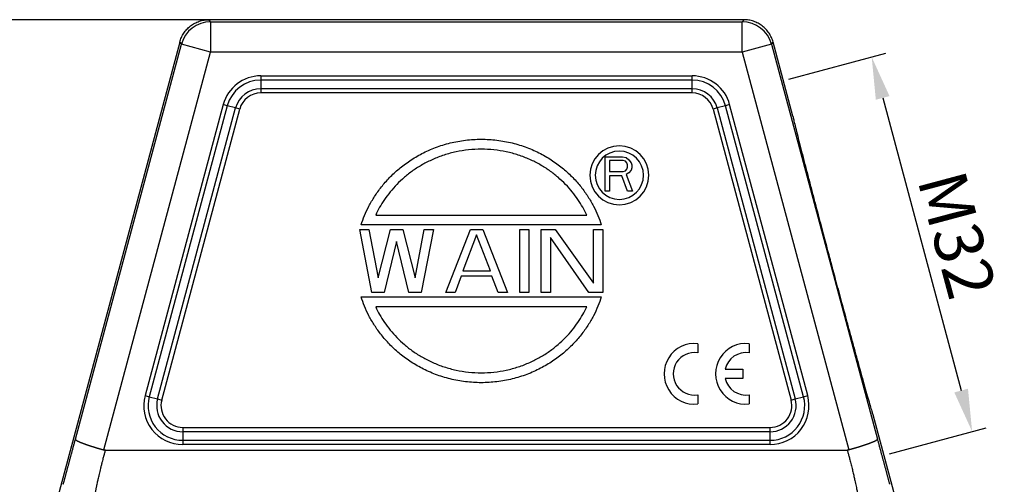
# Model space of a CAD drawing. Units: millimetres. Extents: x 2640 to 3086, y 484 to 799.
# Drawn here: x 2704 to 2786, y 705 to 743 of the extents above; entities that cross this region are included whole.
import ezdxf

# ---------------------------------------------------------------- set-up
doc = ezdxf.new("R2010")
doc.units = ezdxf.units.MM
doc.header["$LTSCALE"] = 65.395
doc.header["$PDMODE"] = 3
doc.header["$PDSIZE"] = 8
doc.layers.get('Defpoints').update_dxf_attribs({"linetype": 'CONTINUOUS'})
doc.layers.add('1', color=7, linetype='CONTINUOUS', true_color=0xffffff)
doc.layers.add('Dim', color=3, linetype='CONTINUOUS', lineweight=15)
doc.styles.add('Romans字体', font='romans.shx', dxfattribs={"width": 0.75})
doc.dimstyles.new('01', dxfattribs={"dimtxt": 4, "dimasz": 3.5, "dimexe": 1.2, "dimexo": 0.2, "dimgap": 0.5, "dimtad": 1, "dimdec": 1, "dimdsep": 46, "dimtxsty": 'Romans字体', "dimcen": 0, "dimclrd": 1, "dimclre": 6, "dimclrt": 4, "dimazin": 2, "dimtfac": 1, "dimtdec": 1, "dimtofl": 0, "dimtmove": 0, "dimatfit": 3, "dimfxl": 1, "dimtolj": 1, "dimtzin": 0, "dimarcsym": 0})

# ---------------------------------------------------------------- blocks, each defined once
blk = doc.blocks.new('*D129')
at = {"layer": 'Defpoints', "color": 0, "transparency": 16777216}
for p in [(2767.689, 737.94), (2782.984, 708.923), (2775.968, 707.043)]:
    blk.add_point(p, dxfattribs=at)
at = {"layer": 'Dim', "color": 6, "lineweight": -2, "transparency": 16777216}
for p, q in [((2767.883, 737.992), (2775.864, 740.131)), ((2776.162, 707.095), (2784.143, 709.233))]:
    blk.add_line(p, q, dxfattribs=at)
at = {"layer": 'Dim', "color": 1, "lineweight": -2, "transparency": 16777216}
blk.add_line((2775.611, 736.439), (2782.078, 712.303), dxfattribs=at)
at = {"layer": 'Dim', "color": 1, "transparency": 16777216}
for points in [[(2776.174, 736.59), (2775.047, 736.288), (2774.705, 739.82)], [(2782.642, 712.454), (2781.515, 712.152), (2782.984, 708.923)]]:
    blk.add_solid(points, dxfattribs=at)
at = {"layer": 'Dim', "color": 4, "transparency": 16777216, "insert": (2781.742, 725.148), "char_height": 4, "attachment_point": 5, "rotation": 285.00003, "style": 'Romans字体'}
blk.add_mtext('\\A1;M32', dxfattribs=at)
blk = doc.blocks.new('*D130')
at = {"layer": 'Defpoints', "color": 0, "transparency": 16777216}
for p in [(2722.18, 742.892), (2691.344, 670.892), (2729.911, 670.892)]:
    blk.add_point(p, dxfattribs=at)
at = {"layer": 'Dim', "color": 6, "lineweight": -2, "transparency": 16777216}
for p, q in [((2721.98, 742.892), (2690.144, 742.892)), ((2729.711, 670.892), (2690.144, 670.892))]:
    blk.add_line(p, q, dxfattribs=at)
at = {"layer": 'Dim', "color": 1, "lineweight": -2, "transparency": 16777216}
blk.add_line((2691.344, 739.392), (2691.344, 674.392), dxfattribs=at)
at = {"layer": 'Dim', "color": 1, "transparency": 16777216}
for points in [[(2690.76, 739.392), (2691.927, 739.392), (2691.344, 742.892)], [(2690.76, 674.392), (2691.927, 674.392), (2691.344, 670.892)]]:
    blk.add_solid(points, dxfattribs=at)
at = {"layer": 'Dim', "color": 4, "transparency": 16777216, "insert": (2688.344, 706.892), "char_height": 4, "attachment_point": 5, "rotation": 90, "style": 'Romans字体'}
blk.add_mtext('\\A1;72', dxfattribs=at)

msp = doc.modelspace()

# ---------------------------------------------------------------- linework, layer by layer
at = {"layer": '1', "color": 0, "linetype": 'Continuous', "lineweight": 25}
for p, q in [((2764.167, 742.892), (2720.094, 742.892)), ((2720.228, 742.717), (2720.094, 742.892)), ((2720.228, 742.717), (2764.033, 742.717)), ((2720.228, 742.717), (2720.228, 740.218)), ((2764.167, 742.892), (2764.033, 742.717)), ((2764.033, 740.218), (2764.033, 742.717)), ((2717.68, 741.039), (2707.55, 703.237)), ((2709.084, 708.287), (2717.814, 740.865)), ((2717.68, 741.039), (2717.814, 740.865)), ((2720.228, 740.218), (2717.814, 740.865)), ((2766.447, 740.865), (2764.033, 740.218)), ((2766.447, 740.865), (2766.582, 741.039)), ((2766.447, 740.865), (2775.177, 708.287)), ((2768.22, 734.923), (2766.582, 741.039)), ((2711.437, 707.409), (2720.228, 740.218)), ((2764.033, 740.218), (2720.228, 740.218)), ((2764.033, 740.218), (2772.824, 707.409)), ((2724.359, 738.263), (2724.359, 737.91)), ((2724.359, 738.263), (2759.903, 738.263)), ((2724.359, 737.91), (2724.359, 737.203)), ((2759.903, 737.91), (2724.359, 737.91)), ((2759.903, 737.91), (2759.903, 738.263)), ((2759.903, 737.203), (2759.903, 737.91)), ((2724.359, 737.203), (2759.903, 737.203)), ((2724.359, 737.203), (2724.359, 736.849)), ((2759.903, 736.849), (2724.359, 736.849)), ((2759.903, 736.849), (2759.903, 737.203)), ((2721.261, 735.886), (2714.83, 711.886)), ((2721.602, 735.795), (2715.171, 711.795)), ((2715.854, 711.612), (2722.285, 735.612)), ((2716.196, 711.52), (2722.627, 735.52)), ((2721.602, 735.795), (2721.261, 735.886)), ((2722.285, 735.612), (2721.602, 735.795)), ((2722.627, 735.52), (2722.285, 735.612)), ((2761.976, 735.612), (2761.634, 735.52)), ((2761.634, 735.52), (2768.065, 711.52)), ((2762.659, 735.795), (2761.976, 735.612)), ((2761.976, 735.612), (2768.407, 711.612)), ((2763, 735.886), (2762.659, 735.795)), ((2769.09, 711.795), (2762.659, 735.795)), ((2769.431, 711.886), (2763, 735.886)), ((2752.753, 728.742), (2752.753, 731.582)), ((2752.753, 731.582), (2754.173, 731.582)), ((2753.108, 731.28), (2753.108, 730.374)), ((2754.232, 731.28), (2753.108, 731.28)), ((2754.173, 731.582), (2754.469, 731.522)), ((2754.409, 731.22), (2754.232, 731.28)), ((2754.528, 731.099), (2754.409, 731.22)), ((2754.469, 731.522), (2754.705, 731.34)), ((2754.587, 730.917), (2754.528, 731.099)), ((2754.705, 731.34), (2754.883, 731.099)), ((2754.883, 731.099), (2754.942, 730.917)), ((2753.108, 730.374), (2754.232, 730.374)), ((2754.232, 730.374), (2754.409, 730.434)), ((2754.409, 730.434), (2754.528, 730.555)), ((2754.528, 730.555), (2754.587, 730.736)), ((2754.587, 730.736), (2754.587, 730.917)), ((2754.883, 730.494), (2754.705, 730.253)), ((2754.942, 730.676), (2754.883, 730.494)), ((2754.942, 730.917), (2754.942, 730.676)), ((2753.108, 730.011), (2753.108, 728.742)), ((2754.114, 730.011), (2753.108, 730.011)), ((2754.587, 728.742), (2754.114, 730.011)), ((2754.705, 730.253), (2754.469, 730.132)), ((2754.469, 730.132), (2755.001, 728.742)), ((2753.108, 728.742), (2752.753, 728.742)), ((2755.001, 728.742), (2754.587, 728.742)), ((2733.83, 726.782), (2751.224, 726.782)), ((2733.525, 720.402), (2732.51, 725.582)), ((2732.51, 725.582), (2733.271, 725.582)), ((2752.423, 725.962), (2732.631, 725.962)), ((2733.271, 725.582), (2734.032, 721.614)), ((2734.032, 721.614), (2735.046, 725.582)), ((2735.046, 725.582), (2736.061, 725.582)), ((2736.061, 725.582), (2737.075, 721.614)), ((2737.075, 721.614), (2737.836, 725.582)), ((2738.596, 725.582), (2737.582, 720.402)), ((2737.836, 725.582), (2738.596, 725.582)), ((2739.611, 720.402), (2741.639, 725.582)), ((2741.639, 725.582), (2742.654, 725.582)), ((2742.654, 725.582), (2744.682, 720.402)), ((2745.697, 725.582), (2746.457, 725.582)), ((2745.697, 720.402), (2745.697, 725.582)), ((2746.457, 725.582), (2746.457, 720.402)), ((2747.472, 725.582), (2748.613, 725.582)), ((2747.472, 720.402), (2747.472, 725.582)), ((2748.613, 725.582), (2751.783, 721.174)), ((2751.783, 721.174), (2751.783, 725.582)), ((2751.783, 725.582), (2752.543, 725.582)), ((2752.543, 725.582), (2752.543, 720.402)), ((2742.146, 725.141), (2741.005, 722.166)), ((2743.288, 722.166), (2742.146, 725.141)), ((2751.402, 720.402), (2748.232, 724.921)), ((2748.232, 724.921), (2748.232, 720.402)), ((2735.553, 724.59), (2734.539, 720.402)), ((2736.568, 720.402), (2735.553, 724.59)), ((2740.879, 721.725), (2740.371, 720.402)), ((2743.414, 721.725), (2740.879, 721.725)), ((2741.005, 722.166), (2743.288, 722.166)), ((2743.922, 720.402), (2743.414, 721.725)), ((2732.631, 720.022), (2752.423, 720.022)), ((2734.539, 720.402), (2733.525, 720.402)), ((2737.582, 720.402), (2736.568, 720.402)), ((2740.371, 720.402), (2739.611, 720.402)), ((2744.682, 720.402), (2743.922, 720.402)), ((2746.457, 720.402), (2745.697, 720.402)), ((2748.232, 720.402), (2747.472, 720.402)), ((2752.543, 720.402), (2751.402, 720.402)), ((2751.224, 719.202), (2733.83, 719.202)), ((2760.37, 716.169), (2760.37, 715.413)), ((2764.61, 716.169), (2764.61, 715.413)), ((2762.63, 714.073), (2764.09, 714.073)), ((2764.09, 714.073), (2764.09, 713.296)), ((2764.09, 713.296), (2762.63, 713.296)), ((2714.83, 711.886), (2715.171, 711.795)), ((2715.171, 711.795), (2715.854, 711.612)), ((2760.37, 711.956), (2760.37, 711.199)), ((2764.61, 711.956), (2764.61, 711.199)), ((2768.407, 711.612), (2769.09, 711.795)), ((2769.09, 711.795), (2769.431, 711.886)), ((2715.854, 711.612), (2716.196, 711.52)), ((2768.065, 711.52), (2768.407, 711.612)), ((2776.711, 703.237), (2774.82, 710.291)), ((2717.928, 709.263), (2766.333, 709.263)), ((2717.928, 709.263), (2717.928, 708.91)), ((2766.333, 708.91), (2766.333, 709.263)), ((2766.333, 708.91), (2717.928, 708.91)), ((2717.928, 708.91), (2717.928, 708.203)), ((2766.333, 708.203), (2766.333, 708.91)), ((2717.928, 708.203), (2766.333, 708.203)), ((2717.928, 708.203), (2717.928, 707.849)), ((2766.333, 707.849), (2717.928, 707.849)), ((2766.333, 707.849), (2766.333, 708.203)), ((2711.565, 707.392), (2772.696, 707.392))]:
    msp.add_line(p, q, dxfattribs=at)
for centre, radius, start, end in [((2724.359, 735.056), 3.207, 90, 165), ((2724.359, 735.056), 2.854, 90, 165), ((2759.903, 735.056), 3.207, 15, 90), ((2759.903, 735.056), 2.854, 15, 90), ((2724.359, 735.056), 2.146, 90, 165), ((2724.359, 735.056), 1.793, 90, 165), ((2759.903, 735.056), 2.146, 15, 90), ((2759.903, 735.056), 1.793, 15, 90), ((2753.911, 730.062), 2.43, 0, 180), ((2753.911, 730.062), 1.99, 0, 180), ((2753.911, 730.062), 2.43, 180, 0), ((2753.911, 730.062), 1.99, 180, 0), ((2760.097, 713.684), 2.5, 83.72042, 276.27958), ((2764.337, 713.684), 2.5, 83.72042, 276.27958), ((2760.097, 713.684), 1.75, 81.01028, 278.98972), ((2764.337, 713.684), 1.75, 81.01028, 167.17335), ((2764.337, 713.684), 1.75, 192.82665, 278.98972), ((2717.928, 711.056), 3.207, 165, 270), ((2717.928, 711.056), 2.854, 165, 270), ((2766.333, 711.056), 3.207, 270, 15), ((2766.333, 711.056), 2.854, 270, 15), ((2717.928, 711.056), 2.146, 165, 270), ((2717.928, 711.056), 1.793, 165, 270), ((2766.333, 711.056), 2.146, 270, 15), ((2766.333, 711.056), 1.793, 270, 15)]:
    msp.add_arc(centre, radius, start, end, dxfattribs=at)
for centre, major_axis in [((2720.228, 740.218), (-1.983, -1.522)), ((2764.033, 740.218), (-1.983, 1.522))]:
    msp.add_ellipse(centre, major_axis=major_axis, ratio=0.99994, start_param=4.05792, end_param=5.366858, dxfattribs=at)
for points, degree, knots in [([(2717.68, 741.039), (2717.715, 741.171), (2717.761, 741.3), (2717.873, 741.548), (2717.94, 741.668), (2718.091, 741.894), (2718.176, 742.002), (2718.363, 742.201), (2718.464, 742.293), (2718.681, 742.459), (2718.796, 742.533), (2719.036, 742.661), (2719.162, 742.716), (2719.42, 742.803), (2719.553, 742.837), (2719.822, 742.881), (2719.958, 742.892), (2720.094, 742.892)], 3, [0, 0, 0, 0, 0.125, 0.125, 0.25, 0.25, 0.375, 0.375, 0.5, 0.5, 0.625, 0.625, 0.75, 0.75, 0.875, 0.875, 1, 1, 1, 1]), ([(2766.582, 741.039), (2766.546, 741.171), (2766.5, 741.3), (2766.388, 741.548), (2766.321, 741.668), (2766.17, 741.894), (2766.085, 742.002), (2765.898, 742.201), (2765.797, 742.293), (2765.58, 742.459), (2765.465, 742.533), (2765.225, 742.661), (2765.099, 742.716), (2764.841, 742.803), (2764.709, 742.837), (2764.44, 742.881), (2764.303, 742.892), (2764.167, 742.892)], 3, [0, 0, 0, 0, 0.125, 0.125, 0.25, 0.25, 0.375, 0.375, 0.5, 0.5, 0.625, 0.625, 0.75, 0.75, 0.875, 0.875, 1, 1, 1, 1]), ([(2768.22, 734.922), (2768.218, 734.919), (2768.219, 734.908), (2768.226, 734.865), (2768.239, 734.797), (2768.275, 734.635), (2768.309, 734.49), (2768.367, 734.247), (2768.415, 734.051), (2768.526, 733.607), (2768.588, 733.358), (2768.725, 732.821), (2768.798, 732.532), (2768.953, 731.927), (2769.035, 731.611), (2769.203, 730.962), (2769.289, 730.629), (2769.464, 729.957), (2769.553, 729.617), (2769.73, 728.939), (2769.818, 728.601), (2769.994, 727.934), (2770.08, 727.604), (2770.25, 726.959), (2770.333, 726.643), (2770.495, 726.03), (2770.574, 725.732), (2770.726, 725.159), (2770.799, 724.883), (2770.939, 724.356), (2771.006, 724.104), (2771.133, 723.626), (2771.193, 723.399), (2771.279, 723.08), (2771.306, 722.976), (2771.346, 722.827), (2771.366, 722.753), (2771.388, 722.669), (2771.4, 722.628), (2771.405, 722.608), (2771.408, 722.597), (2771.409, 722.592), (2771.41, 722.59), (2771.41, 722.588), (2771.41, 722.588), (2771.41, 722.587), (2771.41, 722.587), (2771.473, 722.356), (2771.538, 722.113), (2771.673, 721.608), (2771.744, 721.345), (2771.891, 720.8), (2771.967, 720.518), (2772.124, 719.937), (2772.205, 719.637), (2772.372, 719.025), (2772.457, 718.711), (2772.63, 718.073), (2772.719, 717.749), (2772.897, 717.094), (2772.988, 716.763), (2773.169, 716.101), (2773.26, 715.769), (2773.441, 715.111), (2773.531, 714.785), (2773.708, 714.146), (2773.794, 713.833), (2773.963, 713.227), (2774.044, 712.935), (2774.199, 712.382), (2774.273, 712.12), (2774.41, 711.637), (2774.473, 711.416), (2774.587, 711.025), (2774.636, 710.855), (2774.72, 710.577), (2774.754, 710.468), (2774.79, 710.36), (2774.8, 710.333), (2774.811, 710.306), (2774.815, 710.297), (2774.818, 710.293), (2774.819, 710.292), (2774.82, 710.292)], 3, [0, 0, 0, 0, 0.013742, 0.013742, 0.029446, 0.045151, 0.060856, 0.060856, 0.092265, 0.092265, 0.123675, 0.123675, 0.155084, 0.155084, 0.186494, 0.186494, 0.217903, 0.217903, 0.249313, 0.249313, 0.280722, 0.280722, 0.312132, 0.312132, 0.343541, 0.343541, 0.374951, 0.374951, 0.40636, 0.40636, 0.43777, 0.43777, 0.469179, 0.469179, 0.484884, 0.484884, 0.492737, 0.496663, 0.498626, 0.499607, 0.500098, 0.500344, 0.500466, 0.500528, 0.500558, 0.500558, 0.500589, 0.500589, 0.531998, 0.531998, 0.563408, 0.563408, 0.594817, 0.594817, 0.626227, 0.626227, 0.657636, 0.657636, 0.689046, 0.689046, 0.720455, 0.720455, 0.751865, 0.751865, 0.783274, 0.783274, 0.814684, 0.814684, 0.846093, 0.846093, 0.877503, 0.877503, 0.908912, 0.908912, 0.940322, 0.940322, 0.971731, 0.971731, 0.987436, 0.987436, 0.995289, 0.999215, 1, 1, 1, 1]), ([(2708.105, 704.661), (2708.334, 705.506), (2708.572, 706.388), (2708.818, 707.3), (2709.084, 708.287)], 2, [0, 0, 0, 0.486883, 0.486883, 1, 1, 1]), ([(2709.084, 708.287), (2709.084, 708.286), (2709.084, 708.284), (2709.084, 708.282), (2709.084, 708.279), (2709.085, 708.277), (2709.085, 708.274), (2709.086, 708.272), (2709.087, 708.269), (2709.089, 708.266), (2709.09, 708.263), (2709.092, 708.261), (2709.094, 708.258), (2709.096, 708.255), (2709.099, 708.252), (2709.102, 708.249), (2709.105, 708.246), (2709.108, 708.243), (2709.111, 708.24), (2709.115, 708.236), (2709.119, 708.233), (2709.123, 708.23), (2709.127, 708.226), (2709.131, 708.223), (2709.136, 708.22), (2709.141, 708.216), (2709.146, 708.213), (2709.151, 708.209), (2709.156, 708.206), (2709.162, 708.202), (2709.168, 708.198), (2709.174, 708.195), (2709.18, 708.191), (2709.186, 708.187), (2709.193, 708.183), (2709.199, 708.179), (2709.206, 708.175), (2709.213, 708.172), (2709.221, 708.168), (2709.228, 708.164), (2709.236, 708.16), (2709.244, 708.155), (2709.252, 708.151), (2709.26, 708.147), (2709.268, 708.143), (2709.276, 708.139), (2709.285, 708.135), (2709.294, 708.13), (2709.303, 708.126), (2709.312, 708.122), (2709.321, 708.118), (2709.33, 708.113), (2709.34, 708.109), (2709.35, 708.104), (2709.359, 708.1), (2709.369, 708.095), (2709.379, 708.091), (2709.39, 708.086), (2709.4, 708.082), (2709.411, 708.077), (2709.421, 708.073), (2709.432, 708.068), (2709.443, 708.063), (2709.454, 708.059), (2709.465, 708.054), (2709.476, 708.049), (2709.488, 708.045), (2709.499, 708.04), (2709.511, 708.035), (2709.523, 708.03), (2709.534, 708.026), (2709.546, 708.021), (2709.558, 708.016), (2709.571, 708.011), (2709.583, 708.006), (2709.595, 708.001), (2709.608, 707.996), (2709.62, 707.991), (2709.633, 707.987), (2709.646, 707.982), (2709.659, 707.977), (2709.672, 707.972), (2709.685, 707.967), (2709.698, 707.962), (2709.711, 707.957), (2709.724, 707.952), (2709.738, 707.947), (2709.751, 707.942), (2709.765, 707.937), (2709.778, 707.932), (2709.792, 707.927), (2709.806, 707.922), (2709.82, 707.916), (2709.834, 707.911), (2709.848, 707.906), (2709.862, 707.901), (2709.876, 707.896), (2709.89, 707.891), (2709.904, 707.886), (2709.918, 707.881), (2709.933, 707.876), (2709.947, 707.871), (2709.962, 707.866), (2709.976, 707.86), (2709.991, 707.855), (2710.005, 707.85), (2710.02, 707.845), (2710.035, 707.84), (2710.05, 707.835), (2710.064, 707.83), (2710.079, 707.825), (2710.094, 707.82), (2710.109, 707.814), (2710.124, 707.809), (2710.139, 707.804), (2710.154, 707.799), (2710.169, 707.794), (2710.184, 707.789), (2710.199, 707.784), (2710.214, 707.779), (2710.229, 707.774), (2710.245, 707.769), (2710.26, 707.764), (2710.275, 707.759), (2710.29, 707.753), (2710.306, 707.748), (2710.321, 707.743), (2710.336, 707.738), (2710.352, 707.733), (2710.367, 707.728), (2710.382, 707.723), (2710.398, 707.718), (2710.413, 707.713), (2710.428, 707.708), (2710.444, 707.703), (2710.459, 707.698), (2710.475, 707.694), (2710.49, 707.689), (2710.505, 707.684), (2710.521, 707.679), (2710.536, 707.674), (2710.552, 707.669), (2710.567, 707.664), (2710.582, 707.659), (2710.598, 707.654), (2710.613, 707.65), (2710.629, 707.645), (2710.644, 707.64), (2710.659, 707.635), (2710.675, 707.63), (2710.69, 707.626), (2710.705, 707.621), (2710.721, 707.616), (2710.736, 707.611), (2710.751, 707.607), (2710.767, 707.602), (2710.782, 707.597), (2710.797, 707.593), (2710.812, 707.588), (2710.827, 707.584), (2710.843, 707.579), (2710.858, 707.574), (2710.873, 707.57), (2710.888, 707.565), (2710.903, 707.561), (2710.918, 707.556), (2710.933, 707.552), (2710.948, 707.547), (2710.963, 707.543), (2710.978, 707.539), (2710.993, 707.534), (2711.008, 707.53), (2711.023, 707.525), (2711.038, 707.521), (2711.052, 707.517), (2711.067, 707.512), (2711.082, 707.508), (2711.097, 707.504), (2711.111, 707.5), (2711.126, 707.495), (2711.141, 707.491), (2711.155, 707.487), (2711.17, 707.483), (2711.184, 707.479), (2711.198, 707.475), (2711.213, 707.471), (2711.227, 707.467), (2711.242, 707.463), (2711.256, 707.459), (2711.27, 707.455), (2711.284, 707.451), (2711.298, 707.447), (2711.312, 707.443), (2711.326, 707.439), (2711.34, 707.435), (2711.354, 707.431), (2711.368, 707.427), (2711.382, 707.424), (2711.396, 707.42), (2711.41, 707.416), (2711.424, 707.412), (2711.433, 707.41), (2711.437, 707.409)], 3, [0, 0, 0, 0, 0.006388, 0.012763, 0.019123, 0.02547, 0.031802, 0.038121, 0.044425, 0.050715, 0.056992, 0.063254, 0.069503, 0.075737, 0.081958, 0.088164, 0.094357, 0.100535, 0.1067, 0.11285, 0.118987, 0.125109, 0.131218, 0.137312, 0.143393, 0.149459, 0.155512, 0.161551, 0.167575, 0.173586, 0.179583, 0.185565, 0.191534, 0.197489, 0.203429, 0.209356, 0.215269, 0.221167, 0.227052, 0.232923, 0.23878, 0.244623, 0.250452, 0.256266, 0.262067, 0.267854, 0.273627, 0.279386, 0.285131, 0.290862, 0.296579, 0.302282, 0.307971, 0.313646, 0.319308, 0.324955, 0.330588, 0.336207, 0.341813, 0.347404, 0.352981, 0.358545, 0.364094, 0.369629, 0.375151, 0.380658, 0.386152, 0.391632, 0.397097, 0.402549, 0.407987, 0.41341, 0.41882, 0.424216, 0.429598, 0.434966, 0.44032, 0.44566, 0.450986, 0.456298, 0.461596, 0.46688, 0.47215, 0.477407, 0.482649, 0.487877, 0.493092, 0.498292, 0.503479, 0.508652, 0.51381, 0.518955, 0.524086, 0.529203, 0.534305, 0.539394, 0.544469, 0.54953, 0.554578, 0.559611, 0.56463, 0.569635, 0.574627, 0.579604, 0.584568, 0.589517, 0.594453, 0.599375, 0.604283, 0.609176, 0.614056, 0.618922, 0.623775, 0.628613, 0.633437, 0.638247, 0.643044, 0.647826, 0.652595, 0.65735, 0.66209, 0.666817, 0.67153, 0.676229, 0.680914, 0.685585, 0.690243, 0.694886, 0.699515, 0.704131, 0.708733, 0.71332, 0.717894, 0.722454, 0.727, 0.731532, 0.736051, 0.740555, 0.745045, 0.749522, 0.753985, 0.758434, 0.762868, 0.767289, 0.771697, 0.77609, 0.780469, 0.784835, 0.789186, 0.793524, 0.797848, 0.802158, 0.806454, 0.810736, 0.815004, 0.819259, 0.823499, 0.827726, 0.831939, 0.836138, 0.840323, 0.844494, 0.848652, 0.852795, 0.856925, 0.861041, 0.865143, 0.869231, 0.873305, 0.877366, 0.881412, 0.885445, 0.889464, 0.893469, 0.89746, 0.901438, 0.905401, 0.909351, 0.913287, 0.917209, 0.921117, 0.925012, 0.928892, 0.932759, 0.936612, 0.940451, 0.944277, 0.948088, 0.951886, 0.95567, 0.95944, 0.963196, 0.966938, 0.970667, 0.974382, 0.978083, 0.98177, 0.985444, 0.989104, 0.99275, 0.996382, 1, 1, 1, 1]), ([(2775.177, 708.287), (2775.177, 708.286), (2775.177, 708.284), (2775.177, 708.282), (2775.177, 708.28), (2775.177, 708.277), (2775.176, 708.275), (2775.175, 708.272), (2775.174, 708.269), (2775.173, 708.267), (2775.171, 708.264), (2775.17, 708.261), (2775.168, 708.258), (2775.166, 708.255), (2775.163, 708.252), (2775.16, 708.249), (2775.158, 708.245), (2775.154, 708.242), (2775.151, 708.238), (2775.147, 708.235), (2775.144, 708.231), (2775.139, 708.228), (2775.135, 708.224), (2775.13, 708.22), (2775.126, 708.216), (2775.12, 708.212), (2775.115, 708.208), (2775.109, 708.204), (2775.103, 708.2), (2775.097, 708.196), (2775.091, 708.192), (2775.084, 708.187), (2775.077, 708.183), (2775.07, 708.178), (2775.062, 708.174), (2775.054, 708.169), (2775.046, 708.164), (2775.038, 708.16), (2775.029, 708.155), (2775.02, 708.15), (2775.011, 708.145), (2775.002, 708.14), (2774.992, 708.135), (2774.982, 708.13), (2774.972, 708.124), (2774.961, 708.119), (2774.95, 708.114), (2774.939, 708.108), (2774.928, 708.103), (2774.916, 708.097), (2774.904, 708.092), (2774.892, 708.086), (2774.88, 708.081), (2774.867, 708.075), (2774.854, 708.069), (2774.841, 708.063), (2774.827, 708.057), (2774.813, 708.052), (2774.799, 708.046), (2774.785, 708.04), (2774.771, 708.034), (2774.756, 708.027), (2774.741, 708.021), (2774.725, 708.015), (2774.71, 708.009), (2774.694, 708.003), (2774.678, 707.997), (2774.661, 707.99), (2774.645, 707.984), (2774.628, 707.978), (2774.611, 707.971), (2774.593, 707.965), (2774.576, 707.958), (2774.558, 707.952), (2774.54, 707.945), (2774.522, 707.939), (2774.501, 707.932), (2774.478, 707.923), (2774.452, 707.914), (2774.426, 707.905), (2774.399, 707.896), (2774.371, 707.886), (2774.343, 707.876), (2774.314, 707.866), (2774.285, 707.856), (2774.255, 707.846), (2774.224, 707.835), (2774.193, 707.825), (2774.161, 707.814), (2774.129, 707.803), (2774.096, 707.792), (2774.062, 707.781), (2774.028, 707.77), (2773.994, 707.758), (2773.959, 707.747), (2773.923, 707.735), (2773.887, 707.723), (2773.851, 707.712), (2773.813, 707.7), (2773.776, 707.688), (2773.738, 707.676), (2773.699, 707.664), (2773.661, 707.651), (2773.621, 707.639), (2773.582, 707.627), (2773.542, 707.615), (2773.501, 707.602), (2773.461, 707.59), (2773.42, 707.578), (2773.378, 707.566), (2773.337, 707.553), (2773.295, 707.541), (2773.253, 707.529), (2773.21, 707.516), (2773.168, 707.504), (2773.125, 707.492), (2773.082, 707.48), (2773.039, 707.468), (2772.996, 707.456), (2772.953, 707.444), (2772.91, 707.432), (2772.867, 707.42), (2772.838, 707.413), (2772.824, 707.409)], 3, [0, 0, 0, 0, 0.006017, 0.012058, 0.018122, 0.02421, 0.030321, 0.036454, 0.042611, 0.04879, 0.054991, 0.061215, 0.067461, 0.073729, 0.080019, 0.086331, 0.092664, 0.099018, 0.105393, 0.111789, 0.118206, 0.124643, 0.1311, 0.137578, 0.144074, 0.150591, 0.157126, 0.163681, 0.170254, 0.176846, 0.183456, 0.190083, 0.196729, 0.203392, 0.210071, 0.216768, 0.223481, 0.23021, 0.236955, 0.243715, 0.250491, 0.257281, 0.264086, 0.270905, 0.277738, 0.284585, 0.291445, 0.298317, 0.305202, 0.312099, 0.319008, 0.325928, 0.33286, 0.339801, 0.346753, 0.353715, 0.360687, 0.367667, 0.374656, 0.381653, 0.388659, 0.395671, 0.402691, 0.409717, 0.41675, 0.423788, 0.430832, 0.437881, 0.444935, 0.451992, 0.459054, 0.466118, 0.473186, 0.480256, 0.487328, 0.494402, 0.501476, 0.511038, 0.52068, 0.530401, 0.5402, 0.550076, 0.560029, 0.570056, 0.580156, 0.590328, 0.600571, 0.610882, 0.621261, 0.631706, 0.642215, 0.652786, 0.663418, 0.674109, 0.684856, 0.695659, 0.706515, 0.717421, 0.728377, 0.73938, 0.750427, 0.761516, 0.772646, 0.783814, 0.795017, 0.806254, 0.817521, 0.828817, 0.840139, 0.851485, 0.862852, 0.874238, 0.88564, 0.897056, 0.908482, 0.919918, 0.93136, 0.942805, 0.954252, 0.965697, 0.977139, 0.988574, 1, 1, 1, 1]), ([(2775.177, 708.287), (2775.442, 707.303), (2775.688, 706.392), (2775.926, 705.51), (2776.156, 704.662)], 2, [0, 0, 0, 0.513117, 0.513117, 1, 1, 1]), ([(2710.649, 703.399), (2710.654, 703.424), (2710.662, 703.476), (2710.676, 703.554), (2710.69, 703.636), (2710.705, 703.721), (2710.721, 703.809), (2710.738, 703.901), (2710.756, 703.995), (2710.775, 704.093), (2710.794, 704.194), (2710.815, 704.299), (2710.855, 704.495), (2710.909, 704.754), (2710.974, 705.045), (2711.022, 705.253), (2711.066, 705.441), (2711.113, 705.64), (2711.172, 705.883), (2711.236, 706.138), (2711.299, 706.388), (2711.357, 706.612), (2711.403, 706.785), (2711.434, 706.904), (2711.461, 707.006), (2711.489, 707.112), (2711.526, 707.247), (2711.551, 707.342), (2711.565, 707.392)], 3, [0, 0, 0, 0, 0.018649, 0.038109, 0.058381, 0.079464, 0.10136, 0.124067, 0.147586, 0.171918, 0.197062, 0.223018, 0.249786, 0.343602, 0.416536, 0.468579, 0.499728, 0.557529, 0.618481, 0.682585, 0.749844, 0.80759, 0.851455, 0.881434, 0.897526, 0.928081, 0.962239, 1, 1, 1, 1]), ([(2772.696, 707.392), (2772.705, 707.36), (2772.724, 707.29), (2772.754, 707.177), (2772.788, 707.05), (2772.826, 706.909), (2772.867, 706.752), (2772.912, 706.582), (2772.961, 706.391), (2773.013, 706.189), (2773.065, 705.982), (2773.114, 705.783), (2773.16, 705.591), (2773.204, 705.405), (2773.258, 705.172), (2773.333, 704.839), (2773.405, 704.502), (2773.463, 704.214), (2773.499, 704.03), (2773.531, 703.857), (2773.561, 703.695), (2773.587, 703.544), (2773.604, 703.446), (2773.612, 703.399)], 3, [0, 0, 0, 0, 0.02468, 0.053046, 0.085098, 0.120836, 0.160259, 0.203366, 0.250156, 0.304221, 0.356263, 0.406285, 0.454288, 0.500272, 0.546347, 0.629666, 0.750214, 0.798648, 0.84436, 0.887351, 0.927621, 0.96517, 1, 1, 1, 1])]:
    msp.add_open_spline(points, degree=degree, knots=knots, dxfattribs=at)
for points, weights in [([(2732.631, 725.962), (2736.309, 737.474), (2748.745, 737.474), (2752.423, 725.962)], [1, 0.530544488712, 0.530544488712, 1]), ([(2751.224, 726.782), (2747.3, 735.192), (2737.754, 735.192), (2733.83, 726.782)], [1, 0.60737527115, 0.60737527115, 1]), ([(2752.423, 720.022), (2748.745, 708.51), (2736.309, 708.51), (2732.631, 720.022)], [1, 0.530544488712, 0.530544488712, 1]), ([(2733.83, 719.202), (2737.754, 710.792), (2747.3, 710.792), (2751.224, 719.202)], [1, 0.60737527115, 0.60737527115, 1])]:
    msp.add_rational_spline(points, weights, degree=3, dxfattribs=at)
for points, degree in [([(2711.565, 707.392), (2711.549, 707.392), (2711.52, 707.393), (2711.477, 707.399), (2711.45, 707.405), (2711.437, 707.409)], 3), ([(2772.824, 707.409), (2772.81, 707.405), (2772.783, 707.399), (2772.741, 707.393), (2772.711, 707.392), (2772.696, 707.392)], 3), ([(2708.08, 704.57), (2708.093, 704.616), (2708.105, 704.661)], 2), ([(2776.156, 704.662), (2776.168, 704.616), (2776.181, 704.57)], 2)]:
    msp.add_open_spline(points, degree=degree, dxfattribs=at)

# ---------------------------------------------------------------- dimensions: what is measured, and where the dimension line sits
at = {"layer": 'Dim'}
dim = msp.add_linear_dim(base=(2691.344, 670.892), p1=(2722.18, 742.892), p2=(2729.911, 670.892), angle=90, text='72', dimstyle='01', override={"dimgap": 1}, dxfattribs=at)
dim.commit()
dim.dimension.update_dxf_attribs({"geometry": '*D130', "text_midpoint": (2688.344, 706.892)})
dim = msp.add_aligned_dim(p1=(2767.689, 737.94), p2=(2775.968, 707.043), distance=7.263, text='M32', dimstyle='01', override={"dimgap": 1}, dxfattribs=at)
dim.commit()
dim.dimension.update_dxf_attribs({"geometry": '*D129', "text_midpoint": (2781.742, 725.148)})

doc.saveas('drawing.dxf')
